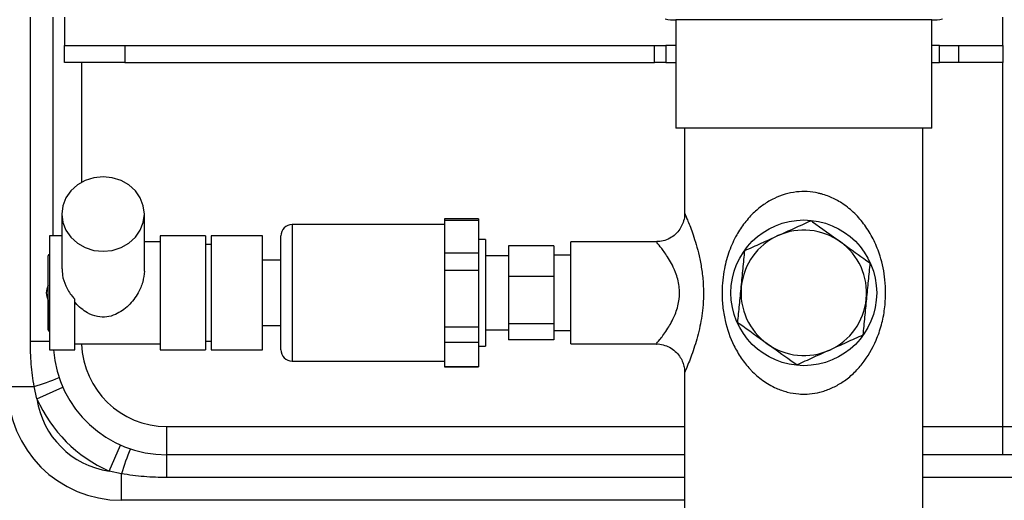
# Model space of a CAD drawing. Units: millimetres. Extents: x 4 to 416, y 4 to 293.
# Drawn here: x 191 to 207, y 203 to 210 of the extents above; entities that cross this region are included whole.
import ezdxf

# ---------------------------------------------------------------- set-up
doc = ezdxf.new("R2010")
doc.units = ezdxf.units.MM
doc.layers.add('FORMAT', color=7, linetype='Continuous')
doc.styles.add('SLDTEXTSTYLE0', font='TXT', dxfattribs={"width": 0.75})
doc.dimstyles.new('SLDDIMSTYLE1', dxfattribs={"dimtxt": 3.5, "dimasz": 3.302, "dimexe": 0, "dimexo": 0.0625, "dimgap": 0.875, "dimtad": 1, "dimdec": 0, "dimlfac": 11, "dimrnd": 1e-09, "dimzin": 12, "dimdsep": 46, "dimtxsty": 'SLDTEXTSTYLE0', "dimsah": 1, "dimcen": 0.09, "dimadec": 0, "dimazin": 3, "dimtfac": 1, "dimtdec": 0, "dimtofl": 0, "dimtmove": 0, "dimatfit": 3, "dimfxl": 0, "dimfrac": 2, "dimtolj": 1, "dimtzin": 12, "dimarcsym": 0})

# ---------------------------------------------------------------- blocks, each defined once
blk = doc.blocks.new('_D_4')
at = {"layer": 'FORMAT'}
for p, q in [((182.043, 202.056), (182.043, 275.115)), ((248.267, 227.466), (248.267, 275.115)), ((182.043, 274.115), (248.267, 274.115))]:
    blk.add_line(p, q, dxfattribs=at)
for points in [[(182.043, 274.115), (185.345, 273.607), (185.345, 274.623)], [(248.267, 274.115), (244.965, 274.623), (244.965, 273.607)]]:
    blk.add_solid(points, dxfattribs=at)
at = {"layer": 'FORMAT', "insert": (209.986, 278.627), "char_height": 3.5, "attachment_point": 1, "style": 'SLDTEXTSTYLE0'}
blk.add_mtext('728', dxfattribs=at)
blk = doc.blocks.new('_D_8')
at = {"layer": 'FORMAT'}
for p, q in [((190.267, 248.011), (155.585, 248.011)), ((156.585, 248.011), (156.585, 196.172)), ((195.268, 196.172), (155.585, 196.172))]:
    blk.add_line(p, q, dxfattribs=at)
for points in [[(156.585, 248.011), (156.077, 244.709), (157.093, 244.709)], [(156.585, 196.172), (157.093, 199.474), (156.077, 199.474)]]:
    blk.add_solid(points, dxfattribs=at)
at = {"layer": 'FORMAT', "insert": (152.073, 218.212), "char_height": 3.5, "attachment_point": 1, "rotation": 90, "style": 'SLDTEXTSTYLE0'}
blk.add_mtext('570', dxfattribs=at)
blk = doc.blocks.new('_D_10')
at = {"layer": 'FORMAT'}
for p, q in [((190.267, 248.011), (161.039, 248.011)), ((162.039, 248.011), (162.039, 199.239)), ((188.653, 199.239), (161.039, 199.239))]:
    blk.add_line(p, q, dxfattribs=at)
for points in [[(162.039, 248.011), (161.531, 244.709), (162.547, 244.709)], [(162.039, 199.239), (162.547, 202.541), (161.531, 202.541)]]:
    blk.add_solid(points, dxfattribs=at)
at = {"layer": 'FORMAT', "insert": (157.527, 219.746), "char_height": 3.5, "attachment_point": 1, "rotation": 90, "style": 'SLDTEXTSTYLE0'}
blk.add_mtext('537', dxfattribs=at)
blk = doc.blocks.new('_D_11')
at = {"layer": 'FORMAT'}
for p, q in [((189.721, 223.511), (189.721, 187.899)), ((246.448, 223.511), (246.448, 187.899)), ((246.448, 188.899), (189.721, 188.899))]:
    blk.add_line(p, q, dxfattribs=at)
for points in [[(189.721, 188.899), (193.023, 188.391), (193.023, 189.407)], [(246.448, 188.899), (243.146, 189.407), (243.146, 188.391)]]:
    blk.add_solid(points, dxfattribs=at)
at = {"layer": 'FORMAT', "insert": (214.206, 193.411), "char_height": 3.5, "attachment_point": 1, "style": 'SLDTEXTSTYLE0'}
blk.add_mtext('624', dxfattribs=at)

msp = doc.modelspace()

# ---------------------------------------------------------------- linework, layer by layer
at = {"color": 7, "linetype": 'Continuous', "lineweight": 25}
for p, q in [((191.176, 205.102), (191.176, 210.284)), ((191.539, 206.784), (191.539, 210.284)), ((191.721, 210.284), (191.721, 209.829)), ((206.721, 209.829), (206.721, 210.284)), ((205.586, 210.239), (201.492, 210.239)), ((201.494, 210.239), (201.494, 208.511)), ((205.585, 208.511), (205.585, 210.239)), ((191.721, 209.557), (191.721, 209.829)), ((191.721, 209.829), (192.685, 209.829)), ((192.685, 209.829), (192.685, 209.557)), ((192.685, 209.829), (201.154, 209.829)), ((201.154, 209.557), (201.154, 209.829)), ((201.154, 209.829), (201.334, 209.829)), ((201.334, 209.829), (201.334, 209.557)), ((201.494, 209.829), (201.334, 209.829)), ((205.709, 209.829), (205.585, 209.829)), ((205.709, 209.557), (205.709, 209.829)), ((205.709, 209.829), (206.014, 209.829)), ((206.014, 209.829), (206.014, 209.557)), ((206.014, 209.829), (206.721, 209.829)), ((206.721, 209.829), (206.721, 209.557)), ((192.685, 209.557), (191.721, 209.557)), ((191.994, 209.557), (191.994, 207.643)), ((192.685, 209.557), (201.154, 209.557)), ((201.334, 209.557), (201.154, 209.557)), ((201.334, 209.557), (201.494, 209.557)), ((205.585, 209.557), (205.709, 209.557)), ((206.014, 209.557), (205.709, 209.557)), ((206.721, 209.557), (206.014, 209.557)), ((206.721, 203.739), (206.721, 209.557)), ((205.585, 208.511), (201.494, 208.511)), ((201.634, 208.511), (201.634, 207.137)), ((205.444, 201.885), (205.444, 208.511)), ((191.68, 207.135), (191.68, 206.261)), ((192.998, 206.224), (192.998, 207.135)), ((197.793, 206.966), (195.362, 206.966)), ((195.362, 206.966), (195.362, 204.784)), ((198.339, 207.057), (197.793, 207.057)), ((197.793, 207.057), (197.793, 207.03)), ((198.339, 207.03), (197.793, 207.03)), ((197.793, 207.03), (197.793, 206.769)), ((198.339, 207.057), (198.339, 207.03)), ((198.339, 207.03), (198.339, 206.509)), ((191.68, 206.784), (191.484, 206.784)), ((191.484, 206.784), (191.484, 205.053)), ((193.248, 206.693), (192.998, 206.693)), ((193.975, 206.784), (193.248, 206.784)), ((193.248, 206.784), (193.248, 205.053)), ((193.975, 206.784), (193.975, 206.263)), ((194.884, 206.784), (194.066, 206.784)), ((194.066, 206.784), (194.066, 204.966)), ((194.884, 205.053), (194.884, 206.784)), ((195.18, 204.966), (195.18, 206.784)), ((197.793, 206.769), (197.793, 206.509)), ((198.452, 206.729), (198.339, 206.729)), ((198.452, 206.729), (198.452, 205.02)), ((201.188, 206.693), (199.816, 206.693)), ((199.816, 205.057), (199.816, 206.693)), ((194.066, 206.648), (193.975, 206.648)), ((198.339, 206.509), (197.793, 206.509)), ((197.793, 206.509), (197.793, 206.234)), ((198.339, 206.509), (198.339, 206.234)), ((199.543, 206.629), (198.816, 206.629)), ((198.816, 206.629), (198.816, 206.135)), ((199.543, 206.629), (199.543, 206.135)), ((191.462, 205.284), (191.462, 206.466)), ((195.18, 206.395), (194.884, 206.395)), ((198.816, 206.466), (198.452, 206.466)), ((199.816, 206.475), (199.543, 206.475)), ((193.975, 206.263), (193.975, 204.966)), ((198.339, 206.234), (197.793, 206.234)), ((197.793, 206.234), (197.793, 205.781)), ((198.339, 206.234), (198.339, 205.328)), ((199.543, 206.135), (198.816, 206.135)), ((198.816, 206.135), (198.816, 205.381)), ((199.543, 206.135), (199.543, 205.381)), ((191.462, 205.759), (191.462, 205.284)), ((191.884, 204.966), (191.884, 205.773)), ((197.793, 205.781), (197.793, 205.328)), ((194.884, 205.354), (195.18, 205.354)), ((198.339, 205.328), (197.793, 205.328)), ((197.793, 205.328), (197.793, 205.079)), ((198.339, 205.328), (198.339, 205.079)), ((198.452, 205.284), (198.816, 205.284)), ((199.543, 205.381), (198.816, 205.381)), ((198.816, 205.381), (198.816, 205.121)), ((199.543, 205.381), (199.543, 205.121)), ((199.543, 205.275), (199.816, 205.275)), ((191.176, 205.102), (191.484, 205.102)), ((193.975, 205.102), (194.066, 205.102)), ((198.339, 205.079), (197.793, 205.079)), ((197.793, 205.079), (197.793, 204.887)), ((198.339, 205.079), (198.339, 204.694)), ((199.543, 205.121), (198.816, 205.121)), ((191.484, 205.053), (191.484, 204.966)), ((191.484, 204.966), (191.884, 204.966)), ((191.884, 205.057), (193.248, 205.057)), ((193.248, 205.053), (193.248, 204.966)), ((193.248, 204.966), (193.975, 204.966)), ((194.066, 204.966), (194.884, 204.966)), ((194.884, 204.966), (194.884, 205.053)), ((198.339, 205.02), (198.452, 205.02)), ((199.816, 205.057), (201.18, 205.057)), ((195.362, 204.784), (197.793, 204.784)), ((197.793, 204.887), (197.793, 204.694)), ((198.339, 204.694), (197.793, 204.694)), ((197.793, 204.694), (197.793, 204.693)), ((197.793, 204.693), (198.339, 204.693)), ((198.339, 204.694), (198.339, 204.693)), ((201.634, 204.602), (201.634, 201.889)), ((190.812, 204.375), (191.235, 204.375)), ((191.281, 204.179), (191.235, 204.375)), ((191.281, 204.179), (191.696, 204.364)), ((193.357, 203.284), (193.357, 203.739)), ((193.357, 203.739), (201.634, 203.739)), ((205.444, 203.739), (206.721, 203.739)), ((206.721, 203.739), (207.176, 203.739)), ((206.721, 203.284), (206.721, 203.739)), ((192.434, 203.025), (192.619, 203.441)), ((201.634, 203.284), (193.357, 203.284)), ((193.357, 202.92), (193.357, 203.284)), ((206.721, 203.284), (205.444, 203.284)), ((207.63, 203.284), (206.721, 203.284)), ((192.63, 202.98), (192.434, 203.025)), ((192.63, 202.557), (192.63, 202.98)), ((201.634, 202.92), (193.357, 202.92)), ((230.725, 202.92), (205.444, 202.92)), ((201.634, 202.557), (192.63, 202.557))]:
    msp.add_line(p, q, dxfattribs=at)
at = {"color": 7, "linetype": 'Continuous', "lineweight": 25, "flags": 128}
msp.add_lwpolyline([(192.998, 207.135), (192.981, 207.267), (192.933, 207.393), (192.854, 207.507), (192.75, 207.601), (192.625, 207.672), (192.485, 207.716), (192.339, 207.731), (192.192, 207.716), (192.053, 207.672), (191.928, 207.601), (191.823, 207.507), (191.745, 207.393), (191.696, 207.267), (191.68, 207.135), (191.696, 207.002), (191.745, 206.876), (191.823, 206.763), (191.928, 206.669), (192.053, 206.598), (192.192, 206.554), (192.339, 206.539), (192.485, 206.554), (192.625, 206.598), (192.75, 206.669), (192.854, 206.763), (192.933, 206.876), (192.981, 207.002), (192.998, 207.135)], dxfattribs=at)
at = {"color": 7, "linetype": 'Continuous', "lineweight": 25}
msp.add_circle((203.539, 205.875), 1.165, dxfattribs=at)
for centre, radius, start, end in [((201.492, 211.16), 0.921, 259.4222, 270), ((205.586, 211.16), 0.921, 270, 280.5797), ((195.362, 206.784), 0.182, 90, 180), ((203.539, 205.875), 1.004, 54.3593, 114.3593), ((203.539, 205.875), 1.004, 114.3593, 174.3593), ((203.539, 205.875), 1.004, 354.3593, 54.3593), ((191.484, 206.466), 0.0227, 90, 180), ((191.657, 205.875), 0.227, 149.3168, 180.0882), ((191.657, 205.875), 0.227, 180.0882, 210.6832), ((203.539, 205.875), 1.004, 174.3593, 234.3593), ((203.539, 205.875), 1.004, 294.3593, 354.3593), ((191.484, 205.284), 0.0227, 180, 270), ((193.357, 205.102), 1.818, 184.3012, 270), ((193.357, 205.102), 1.364, 181.9102, 270), ((195.362, 204.966), 0.182, 180, 270), ((203.539, 205.875), 1.004, 234.3593, 294.3593), ((189.818, 208.888), 4.73, 287.4309, 292.5825), ((192.63, 204.375), 1.818, 180, 270), ((193.357, 205.102), 2.273, 203.9681, 246.0319), ((192.63, 204.375), 1.364, 188.2628, 261.7372), ((197.143, 201.563), 4.73, 157.4175, 162.5691)]:
    msp.add_arc(centre, radius, start, end, dxfattribs=at)
for points, knots in [([(204.847, 205.875), (204.844, 205.789), (204.837, 205.614), (204.784, 205.359), (204.68, 205.055), (204.527, 204.794), (204.335, 204.583), (204.179, 204.456), (204.012, 204.36), (203.794, 204.276), (203.602, 204.251), (203.413, 204.26), (203.273, 204.284), (203.075, 204.353), (202.878, 204.468), (202.749, 204.581), (202.635, 204.702), (202.534, 204.829), (202.387, 205.084), (202.288, 205.365), (202.239, 205.66), (202.225, 205.939), (202.256, 206.24), (202.341, 206.545), (202.453, 206.79), (202.59, 206.998), (202.736, 207.161), (202.896, 207.291), (203.061, 207.388), (203.237, 207.456), (203.415, 207.493), (203.595, 207.498), (203.73, 207.479), (203.87, 207.445), (204.015, 207.39), (204.204, 207.278), (204.38, 207.126), (204.538, 206.932), (204.667, 206.71), (204.777, 206.43), (204.838, 206.145), (204.845, 205.944), (204.847, 205.875)], [0, 0, 0, 0, 0.027121, 0.055136, 0.083173, 0.132055, 0.155238, 0.178398, 0.198373, 0.218323, 0.253244, 0.258096, 0.278156, 0.298238, 0.325094, 0.352011, 0.354949, 0.380671, 0.406405, 0.452902, 0.477294, 0.501675, 0.540953, 0.572404, 0.603879, 0.629766, 0.655635, 0.67688, 0.6981, 0.717733, 0.737345, 0.755828, 0.774316, 0.780093, 0.801974, 0.823888, 0.851394, 0.878939, 0.907708, 0.936474, 0.978057, 1, 1, 1, 1]), ([(201.632, 207.137), (201.633, 207.125), (201.633, 207.079), (201.614, 207.002), (201.571, 206.909), (201.508, 206.827), (201.422, 206.757), (201.321, 206.712), (201.239, 206.692), (201.196, 206.695), (201.188, 206.695)], [0, 0, 0, 0, 0.051062, 0.200731, 0.338637, 0.488937, 0.643895, 0.813849, 0.964328, 1, 1, 1, 1]), ([(201.639, 207.137), (201.637, 207.141), (201.635, 207.145), (201.643, 207.127), (201.657, 207.096), (201.697, 206.999), (201.756, 206.846), (201.819, 206.648), (201.868, 206.465), (201.908, 206.259), (201.94, 205.981), (201.934, 205.648), (201.873, 205.287), (201.797, 205.024), (201.732, 204.841), (201.68, 204.708), (201.648, 204.634), (201.636, 204.606), (201.635, 204.603), (201.634, 204.602)], [0, 0, 0, 0, 0.029848, 0.041446, 0.083944, 0.128, 0.221943, 0.27716, 0.333722, 0.394253, 0.456437, 0.565101, 0.661508, 0.762919, 0.816346, 0.871427, 0.94709, 0.972237, 1, 1, 1, 1]), ([(203.125, 206.79), (203.213, 206.83), (203.39, 206.91), (203.565, 206.989), (203.653, 207.029)], [0, 0, 0, 0, 0.4977806, 1, 1, 1, 1]), ([(203.653, 207.029), (203.661, 207.023), (203.817, 206.912), (203.975, 206.799), (204.125, 206.691)], [0, 0, 0, 0, 0.0529754, 1, 1, 1, 1]), ([(201.18, 205.057), (201.18, 205.058), (201.183, 205.061), (201.212, 205.095), (201.275, 205.176), (201.358, 205.288), (201.472, 205.491), (201.545, 205.707), (201.556, 205.876), (201.541, 206.039), (201.509, 206.153), (201.439, 206.322), (201.347, 206.477), (201.242, 206.618), (201.181, 206.691), (201.186, 206.686), (201.188, 206.684)], [0, 0, 0, 0, 0.030233, 0.128423, 0.139134, 0.255596, 0.353649, 0.442601, 0.518905, 0.53858, 0.626782, 0.651133, 0.762555, 0.861807, 0.955086, 1, 1, 1, 1]), ([(202.597, 206.551), (202.684, 206.59), (202.859, 206.669), (203.036, 206.75), (203.125, 206.79)], [0, 0, 0, 0, 0.4981128, 1, 1, 1, 1]), ([(204.125, 206.691), (204.25, 206.601), (204.408, 206.488), (204.564, 206.376), (204.596, 206.353)], [0, 0, 0, 0, 0.793816, 1, 1, 1, 1]), ([(202.54, 205.974), (202.549, 206.07), (202.568, 206.264), (202.587, 206.455), (202.597, 206.551)], [0, 0, 0, 0, 0.497781, 1, 1, 1, 1]), ([(204.596, 206.353), (204.586, 206.258), (204.568, 206.067), (204.548, 205.873), (204.539, 205.776)], [0, 0, 0, 0, 0.498113, 1, 1, 1, 1]), ([(191.686, 206.261), (191.686, 206.227), (191.684, 206.138), (191.739, 205.982), (191.814, 205.855), (191.87, 205.789), (191.884, 205.773)], [0, 0, 0, 0, 0.2037801, 0.5299122, 0.8840551, 1, 1, 1, 1]), ([(192.998, 206.224), (192.992, 206.165), (192.982, 206.047), (192.894, 205.85), (192.751, 205.664), (192.574, 205.535), (192.397, 205.481), (192.238, 205.487), (192.061, 205.559), (191.948, 205.654), (191.888, 205.722), (191.884, 205.727)], [0, 0, 0, 0, 0.115888, 0.2313, 0.38744, 0.546019, 0.63627, 0.72715, 0.831664, 0.989618, 1, 1, 1, 1]), ([(202.483, 205.397), (202.492, 205.492), (202.511, 205.683), (202.53, 205.876), (202.54, 205.974)], [0, 0, 0, 0, 0.498113, 1, 1, 1, 1]), ([(204.539, 205.776), (204.529, 205.68), (204.51, 205.486), (204.491, 205.295), (204.482, 205.199)], [0, 0, 0, 0, 0.4977806, 1, 1, 1, 1]), ([(202.954, 205.059), (202.804, 205.166), (202.646, 205.279), (202.491, 205.391), (202.483, 205.397)], [0, 0, 0, 0, 0.947025, 1, 1, 1, 1]), ([(191.235, 204.375), (191.218, 204.495), (191.183, 204.736), (191.178, 204.98), (191.176, 205.102)], [0, 0, 0, 0, 0.498223, 1, 1, 1, 1]), ([(204.482, 205.199), (204.395, 205.16), (204.22, 205.08), (204.042, 205), (203.954, 204.96)], [0, 0, 0, 0, 0.498113, 1, 1, 1, 1]), ([(201.18, 205.056), (201.182, 205.056), (201.219, 205.06), (201.292, 205.045), (201.395, 205.008), (201.485, 204.945), (201.553, 204.867), (201.599, 204.786), (201.624, 204.706), (201.635, 204.644), (201.633, 204.61), (201.633, 204.602)], [0, 0, 0, 0, 0.008669, 0.156519, 0.307895, 0.468296, 0.610973, 0.74006, 0.857602, 0.964011, 1, 1, 1, 1]), ([(203.425, 204.721), (203.393, 204.744), (203.238, 204.855), (203.079, 204.969), (202.954, 205.059)], [0, 0, 0, 0, 0.2061836, 1, 1, 1, 1]), ([(203.954, 204.96), (203.865, 204.92), (203.688, 204.84), (203.513, 204.76), (203.425, 204.721)], [0, 0, 0, 0, 0.497781, 1, 1, 1, 1]), ([(193.357, 202.92), (193.236, 202.923), (192.992, 202.928), (192.751, 202.963), (192.63, 202.98)], [0, 0, 0, 0, 0.498273, 1, 1, 1, 1])]:
    msp.add_open_spline(points, degree=3, knots=knots, dxfattribs=at)

# ---------------------------------------------------------------- dimensions: what is measured, and where the dimension line sits
at = {"layer": 'FORMAT'}
for base, p1, p2, picture, middle in [((248.267, 274.115), (182.043, 201.056), (248.267, 226.466), '_D_4', (213.865, 274.115)), ((189.721, 188.899), (246.448, 224.511), (189.721, 224.511), '_D_11', (218.085, 188.899))]:
    dim = msp.add_linear_dim(base=base, p1=p1, p2=p2, dimstyle='SLDDIMSTYLE1', dxfattribs=at)
    dim.commit()
    dim.dimension.update_dxf_attribs({"geometry": picture, "text_midpoint": middle, "dimtype": 160})
for base, p2, picture, middle in [((156.585, 196.172), (196.268, 196.172), '_D_8', (156.585, 222.092)), ((162.039, 199.239), (189.653, 199.239), '_D_10', (162.039, 223.625))]:
    dim = msp.add_linear_dim(base=base, p1=(191.267, 248.011), p2=p2, angle=90, dimstyle='SLDDIMSTYLE1', dxfattribs=at)
    dim.commit()
    dim.dimension.update_dxf_attribs({"geometry": picture, "text_midpoint": middle, "dimtype": 160})

doc.saveas('drawing.dxf')
